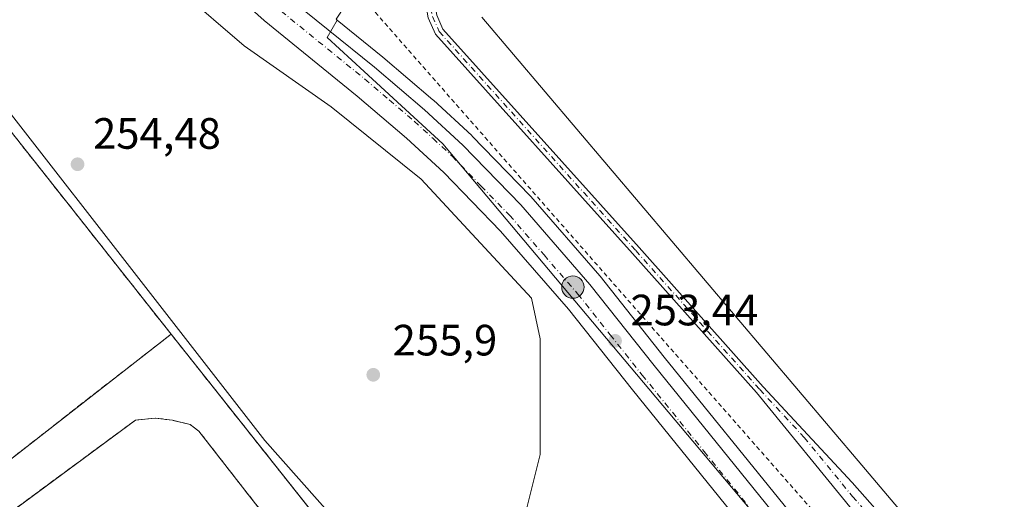
# Model space of a CAD drawing. Units: metres. Extents: x 622538 to 626035, y 4646218 to 4648591.
# Drawn here: x 625484 to 625709, y 4648361 to 4648470 of the extents above; entities that cross this region are included whole.
import ezdxf

# ---------------------------------------------------------------- set-up
doc = ezdxf.new("R2010")
doc.units = ezdxf.units.M
doc.header["$MEASUREMENT"] = 0
for name, pattern in [('DGN Style 2', [1.6480167562047852, 0.988810053722871, -0.6592067024819142]), ('DGN Style 3', [2.307223458686699, 1.648016756204785, -0.6592067024819142]), ('DGN Style 4', [2.6384748266838614, 1.318413404963828, -0.6592067024819142, 0.001648016756204785, -0.6592067024819142])]:
    doc.linetypes.add(name, pattern=pattern)
for name, color, linetype, lineweight in [('Camino Cxs', 7, 'Continuous', 0), ('Camino eje', 30, 'DGN Style 4', 13), ('Carretera de calzada única Cxs', 7, 'Continuous', 13), ('Carretera de calzada única eje', 7, 'DGN Style 4', 0), ('Cultivos leñosos CxS', 92, 'Continuous', 0), ('Curva de nivel normal', 30, 'Continuous', 0), ('Estanque Cxs', 5, 'Continuous', 0), ('Explanada Cxs', 7, 'Continuous', 0), ('Municipio CxS', 4, 'Continuous', 0), ('Muro lineal', 1, 'DGN Style 3', 13), ('Núcleo urbano CxS', 7, 'Continuous', 0), ('Punto de cota en terreno', 7, 'Continuous', 0), ('Punto kilométrico de carretera', 7, 'Continuous', 0), ('Recinto industrial CxS', 135, 'Continuous', 0), ('Rótulo de punto de cota en terreno', 7, 'Continuous', 0), ('Suelo desnudo CxS', 253, 'Continuous', 0), ('Tendido', 6, 'Continuous', 0), ('Valla', 7, 'DGN Style 2', 0), ('Área de descanso CxS', 135, 'Continuous', 0)]:
    doc.layers.add(name, color=color, linetype=linetype, lineweight=lineweight)
doc.styles.add('Style-Arial', font='txt')

# ---------------------------------------------------------------- blocks, each defined once
blk = doc.blocks.new('*U8')
at = {"layer": 'Núcleo urbano CxS', "color": 7, "linetype": 'Continuous', "lineweight": 0}
blk.add_polyline3d([(625713.4165000003, 4648271.738299999, 253.8426000000036), (625700.1045000004, 4648287.750700001, 253.9327999999951), (625685.6111000003, 4648305.138699999, 254.0865999999951), (625690.8463000003, 4648310.776500001, 253.9676999999938), (625580.8728999998, 4648441.7141, 252.8251000000019), (625562.9036999998, 4648458.2141, 252.5950000000012), (625554.4873000003, 4648465.942700001, 252.3669999999984), (625556.7506999997, 4648469.9652, 251.7970999999961), (625567.1425000001, 4648461.518100001, 252.7728000000061), (625567.1870999997, 4648461.480900001, 252.7749999999942), (625578.6157000001, 4648451.7437, 253.1411999999982), (625578.7052999996, 4648451.664100001, 253.1447000000044), (625587.4552999996, 4648443.584100001, 253.1821999999956), (625587.5734999999, 4648443.468900001, 253.181700000001), (625600.7934999998, 4648429.8389, 253.3068000000058), (625600.9067000002, 4648429.715299999, 253.3061000000016), (625616.6325000003, 4648411.576900001, 253.4866000000038), (625616.7012999998, 4648411.4935, 253.4863000000041), (625631.3614999996, 4648392.9957, 253.8142999999982), (625659.6617000002, 4648358.037699999, 254.034799999994), (625659.7175000003, 4648357.9669, 254.0353999999934), (625677.3766999999, 4648334.760299999, 254.0129000000015), (625693.7947000006, 4648315.080700001, 254.039499999999), (625714.1821, 4648290.593499999, 253.6535000000004)], dxfattribs=at)
blk = doc.blocks.new('5PATER')
at = {"layer": 'Área de descanso CxS', "linetype": 'Continuous', "lineweight": 0}
h = blk.add_hatch(color=51, dxfattribs=at)
edge = h.paths.add_edge_path()
edge.add_ellipse((0, 0), major_axis=(-0.1095731443231308, -0.1110710700762829), ratio=0.9994222409660322, start_angle=0, end_angle=360)
blk = doc.blocks.new('5HITCA')
at = {"layer": 'Municipio CxS', "linetype": 'Continuous', "lineweight": 0}
h = blk.add_hatch(color=1, dxfattribs=at)
edge = h.paths.add_edge_path()
edge.add_arc((0, 0), 0.2558578010358639, 0, 360)
at = {"layer": 'Municipio CxS', "color": 7, "linetype": 'Continuous', "lineweight": 0}
blk.add_circle((0, 0), 0.2558578010358639, dxfattribs=at)

msp = doc.modelspace()

# ---------------------------------------------------------------- linework, layer by layer
at = {"layer": 'Camino Cxs', "color": 7, "linetype": 'Continuous', "lineweight": 0}
for points in [[(625722.2078999998, 4648311.3793, 254.4274000000005), (625718.4101, 4648312.120100001, 254.4174000000057), (625713.9901000002, 4648314.630100001, 254.3533000000025), (625703.4301000005, 4648325.1801, 254.5604000000021), (625694.1601, 4648335.620100001, 255.2804000000033), (625674.3601000002, 4648358.050100001, 254.5369999999967), (625652.3800999997, 4648384.960100001, 254.5834999999934), (625624.1001000004, 4648416.690099999, 254.506899999993), (625579.1901000004, 4648466.770099999, 254.4051999999938), (625577.5301000001, 4648470.460100001, 254.4523000000045), (625576.8501000004, 4648474.380100001, 254.4204000000027), (625576.8901000004, 4648476.460100001, 254.4189999999944), (625577.6901000004, 4648480.360099999, 254.3845000000001), (625579.4401000004, 4648483.940099999, 254.1978999999992), (625580.6700999998, 4648485.5801, 254.1821999999956), (625599.0800999999, 4648504.0601, 254.2324999999983), (625668.5800999999, 4648571.770099999, 254.2571999999927), (625683.0283000004, 4648585.8684, 254.328800000003)], [(625688.9826999997, 4648585.9726, 254.6135000000068), (625688.9801000003, 4648585.970100001, 254.6135999999969), (625668.7301000003, 4648566.220100001, 254.6168000000035), (625600.4801000003, 4648502.630100001, 254.4391999999934), (625582.1901000004, 4648484.270099999, 254.3929999999964), (625581.1601, 4648482.890100001, 254.3773999999976), (625579.6001000004, 4648479.710100001, 254.4755000000005), (625578.8800999997, 4648476.2401, 254.5494000000035), (625578.8601000002, 4648474.540100001, 254.5421999999962), (625579.4600999998, 4648471.050100001, 254.5210999999981), (625580.8901000004, 4648467.870100001, 254.456600000005), (625625.5900999998, 4648418.020099999, 254.6008000000002), (625653.8701, 4648386.290100001, 254.5996000000014), (625674.1901000004, 4648364.4101, 254.5154000000039), (625697.2200999996, 4648338.3201, 254.7755999999936), (625706.4001000002, 4648327.9801, 254.2513000000035), (625716.4801000003, 4648317.9101, 254.2177999999985)], [(625713.9901000002, 4648314.630100001, 254.3533000000025), (625703.4301000005, 4648325.1801, 254.5604000000021), (625694.1601, 4648335.620100001, 255.2804000000033), (625674.3601000002, 4648358.050100001, 254.5369999999967), (625652.3800999997, 4648384.960100001, 254.5834999999934), (625624.1001000004, 4648416.690099999, 254.506899999993), (625579.1901000004, 4648466.770099999, 254.4051999999938), (625577.5301000001, 4648470.460100001, 254.4523000000045)], [(625579.4600999998, 4648471.050100001, 254.5210999999981), (625580.8901000004, 4648467.870100001, 254.456600000005), (625625.5900999998, 4648418.020099999, 254.6008000000002), (625653.8701, 4648386.290100001, 254.5996000000014), (625674.1901000004, 4648364.4101, 254.5154000000039), (625697.2200999996, 4648338.3201, 254.7755999999936), (625706.4001000002, 4648327.9801, 254.2513000000035), (625716.4801000003, 4648317.9101, 254.2177999999985)]]:
    msp.add_polyline3d(points, dxfattribs=at)
at = {"layer": 'Camino eje', "color": 30, "linetype": 'DGN Style 4', "lineweight": 13}
msp.add_polyline3d([(625686.0060999999, 4648585.920600001, 254.4873999999982), (625675.8800999997, 4648576.045100001, 254.4622999999993), (625668.6551000001, 4648568.995100001, 254.4625999999989), (625633.9051000001, 4648535.140100001, 254.4223000000056), (625599.7801000001, 4648503.345100001, 254.3506999999954), (625581.4301000005, 4648484.925100001, 254.3019000000059), (625580.9151, 4648484.235099999, 254.289300000004), (625580.3000999996, 4648483.415100001, 254.3006000000023), (625579.5201000003, 4648481.825099999, 254.3757000000041), (625578.6451000003, 4648480.0351, 254.429999999993), (625578.2451, 4648478.085100001, 254.506899999993), (625577.8850999996, 4648476.350099999, 254.5160999999935), (625577.8750999998, 4648475.5001, 254.5111999999936), (625577.8551000003, 4648474.460100001, 254.5047999999952), (625578.1551000001, 4648472.715100001, 254.5072999999975), (625578.4951, 4648470.755100001, 254.4850000000006), (625580.0401, 4648467.3201, 254.4312999999966), (625624.8450999996, 4648417.3551, 254.5265000000072), (625653.1250999998, 4648385.6251, 254.5892000000022), (625663.2851, 4648374.6851, 254.5046000000002), (625674.2751000002, 4648361.2301, 254.5185000000056), (625695.6901000004, 4648336.970100001, 254.9459999999963), (625704.9151, 4648326.5801, 254.4443000000028), (625715.2351000002, 4648316.270099999, 254.3307000000059)], dxfattribs=at)
at = {"layer": 'Carretera de calzada única Cxs', "color": 7, "linetype": 'Continuous', "lineweight": 13}
for points in [[(625754.4301000005, 4648223.1501, 253.5002999999997), (625743.9401000004, 4648239.950099999, 253.6950999999972), (625715.7200999996, 4648273.6601, 253.8414000000048), (625702.4101, 4648289.670100001, 253.9100000000035), (625675.3201000001, 4648322.170100001, 254.3469000000041), (625652.3701, 4648350.610099999, 254.0901000000013), (625624.1001000004, 4648385.530099999, 253.7725000000064), (625609.5000999998, 4648403.940099999, 253.5280000000057), (625594.0201000003, 4648421.800100001, 253.1679000000004), (625581.0701000001, 4648435.1501, 253.0164999999979), (625572.5601000005, 4648443.020099999, 252.829899999997), (625561.3101000005, 4648452.600099999, 252.6824000000051), (625540.1101000002, 4648469.8201, 252.639599999995), (625527.2100999998, 4648481.5001, 252.3371000000043), (625520.0201000003, 4648488.6501, 252.3432999999932), (625511.5100999996, 4648497.780099999, 252.3592000000062), (625503.2901, 4648507.370100001, 252.3625000000029), (625495.4501, 4648517.280099999, 252.3812999999937), (625486.2401000002, 4648531.200099999, 252.3512999999948), (625474.7100999998, 4648550.8201, 252.4278000000049), (625457.2867999999, 4648581.918099999, 253.2143999999971)], [(625465.3746999997, 4648582.059599999, 253.1190000000061), (625480.2401000002, 4648555.520099999, 252.5222999999969), (625491.6300999997, 4648536.130100001, 252.4907999999996), (625500.5800999999, 4648522.610099999, 252.4337999999989), (625508.1501000002, 4648513.040100001, 252.2369999999937), (625516.1901000004, 4648503.6601, 252.5479999999953), (625524.5100999996, 4648494.7401, 252.707899999994), (625531.5000999998, 4648487.790100001, 252.4716999999946), (625544.1401000004, 4648476.350099999, 252.4434000000037), (625565.2500999998, 4648459.190099999, 252.8729000000021), (625576.6700999998, 4648449.460100001, 253.3058000000019), (625585.4200999998, 4648441.380100001, 253.2608999999939), (625598.6401000004, 4648427.7501, 253.1532000000007), (625614.3501000004, 4648409.630100001, 253.4282999999996), (625629.0201000003, 4648391.120100001, 253.7378000000026), (625657.3300999999, 4648356.1501, 254.1184999999969), (625675.0301000001, 4648332.890100001, 254.1456000000035), (625691.4901000002, 4648313.1601, 254.1049000000057), (625715.6611000003, 4648284.2301, 253.7777999999962)], [(625715.7200999996, 4648273.6601, 253.8414000000048), (625702.4101, 4648289.670100001, 253.9100000000035), (625675.3201000001, 4648322.170100001, 254.3469000000041), (625652.3701, 4648350.610099999, 254.0901000000013), (625624.1001000004, 4648385.530099999, 253.7725000000064), (625609.5000999998, 4648403.940099999, 253.5280000000057), (625594.0201000003, 4648421.800100001, 253.1679000000004), (625581.0701000001, 4648435.1501, 253.0164999999979), (625572.5601000005, 4648443.020099999, 252.829899999997), (625561.3101000005, 4648452.600099999, 252.6824000000051), (625540.1101000002, 4648469.8201, 252.639599999995), (625527.2100999998, 4648481.5001, 252.3371000000043)], [(625544.1401000004, 4648476.350099999, 252.4434000000037), (625565.2500999998, 4648459.190099999, 252.8729000000021), (625576.6700999998, 4648449.460100001, 253.3058000000019), (625585.4200999998, 4648441.380100001, 253.2608999999939), (625598.6401000004, 4648427.7501, 253.1532000000007), (625614.3501000004, 4648409.630100001, 253.4282999999996), (625629.0201000003, 4648391.120100001, 253.7378000000026), (625657.3300999999, 4648356.1501, 254.1184999999969), (625675.0301000001, 4648332.890100001, 254.1456000000035), (625691.4901000002, 4648313.1601, 254.1049000000057), (625715.6611000003, 4648284.2301, 253.7777999999962)]]:
    msp.add_polyline3d(points, dxfattribs=at)
at = {"layer": 'Carretera de calzada única eje', "color": 7, "linetype": 'DGN Style 4', "lineweight": 0}
msp.add_polyline3d([(625541.8800999997, 4648473.710100001, 252.4257999999973), (625552.4700999996, 4648465.100099999, 252.5198999999994), (625563.0301000001, 4648456.520099999, 252.704700000002), (625568.6501000002, 4648451.7301, 252.8003999999928), (625574.3601000002, 4648446.860099999, 252.9562000000006), (625578.6201, 4648442.9301, 252.9729999999981), (625582.9901000002, 4648438.890100001, 252.9872000000032), (625589.6001000004, 4648432.0701, 253.0289000000048), (625596.0800999999, 4648425.4001, 253.0782999999938), (625603.9301000005, 4648416.340100001, 253.343399999998), (625611.6700999998, 4648407.4101, 253.3212000000058), (625619.0100999996, 4648398.1501, 253.4753000000055), (625626.3101000005, 4648388.950099999, 253.6416999999929), (625640.4501, 4648371.4901, 253.8974000000017), (625654.6001000004, 4648354.0001, 254.0991000000067), (625663.4501, 4648342.370100001, 254.1564000000071), (625675.1700999998, 4648327.530099999, 254.0929000000033), (625696.9501, 4648301.4101, 254.1459000000032), (625711.6201, 4648283.790100001, 253.8702999999951)], dxfattribs=at)
at = {"layer": 'Cultivos leñosos CxS', "color": 92, "linetype": 'Continuous', "lineweight": 0, "extrusion": (-0.06249184888737735, 0.05079878666171318, 0.9967518508115926), "elevation": 197295.4153558069, "flags": 128}
msp.add_lwpolyline([(-4001644.540117852, -2438751.944364263), (-4001644.540117852, -2438751.693538965)], dxfattribs=at)
at = {"layer": 'Cultivos leñosos CxS', "color": 92, "linetype": 'Continuous', "lineweight": 0}
for points in [[(625375.0231999997, 4648580.478599999, 254.9382000000041), (625375.0232999995, 4648580.478499999, 254.9382000000041), (625375.0300000003, 4648580.470000001, 254.9382999999943), (625382.3400999998, 4648571.212300001, 254.767399999997), (625518.8899999997, 4648398.279999999, 254.6110000000044), (625584.3797000004, 4648315.683499999, 254.4036999999953), (625591.5502000004, 4648306.640100001, 254.3831999999966), (625607.7600999996, 4648289.1501, 254.7402000000002), (625611.8701, 4648284.210100001, 255.3003999999928), (625629.6847999999, 4648264.498299999, 254.0817999999999), (625630.7244999995, 4648263.347899999, 254.0497000000032), (625667.7662000004, 4648214.6644, 253.8234999999986), (625674.2600999996, 4648200.5801, 253.6117999999988), (625678.7401000002, 4648195.5101, 253.7624999999971), (625680.6447000002, 4648192.998000001, 253.7465999999986), (625695.0102000004, 4648174.050100001, 253.866200000004), (625696.4401000004, 4648172.170100001, 253.8200999999972), (625719.5274999999, 4648143.755899999, 253.8298000000068), (625738.5628000004, 4648120.328700001, 253.7762999999977), (625746.8901000004, 4648110.0801, 253.8224999999948), (625748.5500999996, 4648107.140100001, 253.8540999999968), (625752.0301000001, 4648109.350099999, 253.7164000000048), (625762.1001000004, 4648096.050100001, 253.6349999999948), (625770.9455000004, 4648081.6622, 253.5749000000069)], [(625667.7662000004, 4648214.6644, 253.8234999999986), (625630.7244999995, 4648263.347899999, 254.0497000000032), (625629.6847999999, 4648264.498299999, 254.0817999999999), (625611.8701, 4648284.210100001, 255.3003999999928), (625607.7600999996, 4648289.1501, 254.7402000000002), (625591.5502000004, 4648306.640100001, 254.3831999999966), (625584.3797000004, 4648315.683499999, 254.4036999999953), (625518.8899999997, 4648398.279999999, 254.6110000000044), (625382.3400999998, 4648571.212300001, 254.767399999997)], [(625556.5566999996, 4648470.1229, 251.7768999999971), (625556.7506999997, 4648469.9652, 251.7970999999961), (625554.4873000003, 4648465.942700001, 252.3669999999984), (625562.9036999998, 4648458.2141, 252.5950000000012), (625580.8728999998, 4648441.7141, 252.8251000000019), (625690.8463000003, 4648310.776500001, 253.9676999999938), (625685.6111000003, 4648305.138699999, 254.0865999999951), (625700.1045000004, 4648287.750700001, 253.9327999999951), (625713.4165000003, 4648271.738299999, 253.8426000000036)], [(625556.7506999997, 4648469.9652, 251.7970999999961), (625554.4873000003, 4648465.942700001, 252.3669999999984), (625562.9036999998, 4648458.2141, 252.5950000000012), (625580.8728999998, 4648441.7141, 252.8251000000019), (625690.8463000003, 4648310.776500001, 253.9676999999938), (625685.6111000003, 4648305.138699999, 254.0865999999951), (625700.1045000004, 4648287.750700001, 253.9327999999951), (625713.4165000003, 4648271.738299999, 253.8426000000036), (625741.5059000002, 4648238.1843, 253.6113999999943), (625751.8855, 4648221.5613, 253.4032000000007)]]:
    msp.add_polyline3d(points, dxfattribs=at)
at = {"layer": 'Curva de nivel normal', "color": 30, "linetype": 'Continuous', "lineweight": 0, "elevation": 255, "flags": 128}
msp.add_lwpolyline([(625378.0805000003, 4648580.532199999), (625382.54, 4648574.950099999), (625398.0800000001, 4648555.8301), (625421.7699999996, 4648525.190099999), (625433.9400000004, 4648510.030099999), (625442.2400000002, 4648499.3301), (625453.1506000003, 4648486.066500001), (625540.2699999996, 4648374.020099999), (625576.0899999999, 4648333.600099999), (625587.2000000002, 4648336.970100001), (625595.7300000006, 4648342.870100001), (625598.7300000006, 4648353.4801), (625603.0307999998, 4648370.7807), (625603.0307999998, 4648397.2391), (625601.0464000005, 4648406.499500001), (625575.9108999996, 4648433.6193), (625555.4057, 4648450.1558), (625535.5619000001, 4648464.046499999), (625521.0098000001, 4648476.614200001), (625505.7961999997, 4648496.458000001), (625491.2440999999, 4648505.718499999), (625476.0305000005, 4648533.4998), (625463.4628, 4648564.588400001), (625451.3039999995, 4648581.8134)], dxfattribs=at)
at = {"layer": 'Estanque Cxs', "color": 5, "linetype": 'Continuous', "lineweight": 0}
msp.add_polyline3d([(625714.3285999997, 4648327.472200001, 253.0780999999988), (625708.4985999997, 4648331.5722, 253.2173000000039), (625708.3611000003, 4648331.6733, 253.2140999999974), (625708.2259999998, 4648331.7772, 253.2099000000017), (625708.0932999998, 4648331.8838, 253.2045000000071), (625707.9757000003, 4648331.986500001, 253.198000000004), (625707.8606000004, 4648332.091, 253.190499999997), (625707.7479999998, 4648332.1973, 253.1821999999956), (625703.5080000004, 4648336.3573, 253.4505000000063), (625703.3777999999, 4648336.4912, 253.4609999999957), (625703.2510000002, 4648336.627800001, 253.4704999999958), (625703.1275000004, 4648336.767100001, 253.4789000000019), (625676.3903000001, 4648368.403899999, 253.2972000000009), (625669.1606000002, 4648376.933599999, 253.325800000006), (625589.7731, 4648470.6325, 253.1203999999998)], dxfattribs=at)
msp.add_polyline3d([(625714.3285999997, 4648327.472200001, 253.0780999999988), (625708.4985999997, 4648331.5722, 253.2173000000039), (625708.3611000003, 4648331.6733, 253.2140999999974), (625708.2259999998, 4648331.7772, 253.2099000000017), (625708.0932999998, 4648331.8838, 253.2045000000071), (625707.9757000003, 4648331.986500001, 253.198000000004), (625707.8606000004, 4648332.091, 253.190499999997), (625707.7479999998, 4648332.1973, 253.1821999999956), (625703.5080000004, 4648336.3573, 253.4505000000063), (625703.3777999999, 4648336.4912, 253.4609999999957), (625703.2510000002, 4648336.627800001, 253.4704999999958), (625703.1275000004, 4648336.767100001, 253.4789000000019), (625676.3903000001, 4648368.403899999, 253.2972000000009), (625669.1606000002, 4648376.933599999, 253.325800000006), (625589.7731, 4648470.6325, 253.1203999999998)], dxfattribs=at)
at = {"layer": 'Explanada Cxs', "color": 7, "linetype": 'Continuous', "lineweight": 0}
for points in [[(625464.9200999998, 4648362.100099999, 254.6971000000049), (625468.5500999996, 4648361.550100001, 254.5727000000043), (625472.2100999998, 4648361.850099999, 254.6493000000046), (625518.8901000004, 4648398.280099999, 255.4514000000054)], [(625472.2100999998, 4648361.850099999, 254.6493000000046), (625518.8901000004, 4648398.280099999, 255.4514000000054), (625591.5500999996, 4648306.640100001, 254.4851000000053)], [(625518.8901000004, 4648398.280099999, 255.4514000000054), (625591.5500999996, 4648306.640100001, 254.4851000000053), (625544.2301000003, 4648268.940099999, 255.1100000000006), (625542.6801000005, 4648267.710100001, 255.2896000000037), (625539.5301000001, 4648265.190099999, 254.6223999999929)], [(625574.7100999998, 4648312.6501, 254.7367999999988), (625525.2401000002, 4648376.130100001, 254.9109000000026), (625523.2401000002, 4648377.630100001, 255.1497999999993), (625519.2401000002, 4648378.630100001, 255.1287000000011), (625515.2401000002, 4648379.130100001, 255.1107000000048), (625510.7500999998, 4648378.630100001, 255.2213000000047), (625466.7600999996, 4648346.1501, 255.2087000000029)], [(625534.2200999996, 4648278.670100001, 254.7348000000056), (625547.2200999996, 4648287.6601, 255.0840999999928), (625555.2200999996, 4648289.6601, 254.8080999999947), (625556.7100999998, 4648289.6601, 254.7541000000056), (625574.2100999998, 4648304.6501, 254.6959999999963), (625574.7100999998, 4648312.6501, 254.7367999999988), (625525.2401000002, 4648376.130100001, 254.9109000000026), (625523.2401000002, 4648377.630100001, 255.1497999999993), (625519.2401000002, 4648378.630100001, 255.1287000000011), (625515.2401000002, 4648379.130100001, 255.1107000000048), (625510.7500999998, 4648378.630100001, 255.2213000000047), (625466.7600999996, 4648346.1501, 255.2087000000029)]]:
    msp.add_polyline3d(points, dxfattribs=at)
at = {"layer": 'Muro lineal', "color": 1, "linetype": 'DGN Style 3', "lineweight": 13, "extrusion": (-0.000459699254594236, 0.0005821813373770244, 0.9999997248707051), "elevation": 2674.111489573936, "flags": 128}
msp.add_lwpolyline([(625375.081373462, 4648579.701065699), (625518.941437422, 4648397.511034822)], dxfattribs=at)
at = {"layer": 'Muro lineal', "color": 1, "linetype": 'DGN Style 3', "lineweight": 13}
for points in [[(625518.8901000004, 4648398.280099999, 255.4514000000054), (625472.2100999998, 4648361.850099999, 254.6493000000046), (625468.5500999996, 4648361.550100001, 254.5727000000043), (625464.9200999998, 4648362.100099999, 254.6971000000049), (625464.2100999998, 4648362.3301, 254.7467999999935), (625412.9600999998, 4648426.620100001, 254.3365999999951), (625353.9801000003, 4648379.690099999, 254.9777999999933), (625407.2301000003, 4648312.100099999, 254.5555000000022), (625408.5100999996, 4648310.890100001, 254.5176000000065), (625409.9401000004, 4648309.9001, 254.5078999999969), (625413.2100999998, 4648308.6801, 254.5458999999973), (625416.6901000004, 4648308.530099999, 254.4881000000023), (625418.4200999998, 4648308.880100001, 254.4609999999957), (625420.0500999996, 4648309.5101, 254.4573999999994), (625421.5701000001, 4648310.370100001, 254.4734000000026), (625422.9301000005, 4648311.4801, 254.5007999999943), (625424.1001000004, 4648312.780099999, 254.5022999999928), (625466.7600999996, 4648346.1501, 255.2087000000029)], [(625518.8901000004, 4648398.280099999, 255.4514000000054), (625591.5500999996, 4648306.640100001, 254.4851000000053), (625544.2301000003, 4648268.940099999, 255.1100000000006), (625542.6801000005, 4648267.710100001, 255.2896000000037), (625539.5301000001, 4648265.190099999, 254.6223999999929)], [(625534.2200999996, 4648278.670100001, 254.7348000000056), (625547.2200999996, 4648287.6601, 255.0840999999928), (625555.2200999996, 4648289.6601, 254.8080999999947), (625556.7100999998, 4648289.6601, 254.7541000000056), (625574.2100999998, 4648304.6501, 254.6959999999963), (625574.7100999998, 4648312.6501, 254.7367999999988), (625525.2401000002, 4648376.130100001, 254.9109000000026), (625523.2401000002, 4648377.630100001, 255.1497999999993), (625519.2401000002, 4648378.630100001, 255.1287000000011), (625515.2401000002, 4648379.130100001, 255.1107000000048), (625510.7500999998, 4648378.630100001, 255.2213000000047), (625466.7600999996, 4648346.1501, 255.2087000000029)]]:
    msp.add_polyline3d(points, dxfattribs=at)
at = {"layer": 'Núcleo urbano CxS', "color": 7, "linetype": 'Continuous', "lineweight": 0}
for points in [[(625181.4020999996, 4648549.377499999, 254.984500000006), (625209.556, 4648571.212300001, 254.9410999999964), (625217.9600000001, 4648577.730000001, 254.8390999999974), (625375.0232999995, 4648580.478499999, 254.9382000000041), (625375.0300000003, 4648580.470000001, 254.9382999999943), (625382.3400999998, 4648571.212300001, 254.767399999997), (625518.8899999997, 4648398.279999999, 254.6110000000044), (625584.3797000004, 4648315.683499999, 254.4036999999953), (625591.5502000004, 4648306.640100001, 254.3831999999966), (625607.7600999996, 4648289.1501, 254.7402000000002), (625611.8701, 4648284.210100001, 255.3003999999928), (625629.6847999999, 4648264.498299999, 254.0817999999999), (625630.7244999995, 4648263.347899999, 254.0497000000032), (625667.7662000004, 4648214.6644, 253.8234999999986)], [(625375.0231999997, 4648580.478599999, 254.9382000000041), (625375.0232999995, 4648580.478499999, 254.9382000000041), (625375.0300000003, 4648580.470000001, 254.9382999999943), (625382.3400999998, 4648571.212300001, 254.767399999997), (625518.8899999997, 4648398.279999999, 254.6110000000044), (625584.3797000004, 4648315.683499999, 254.4036999999953), (625591.5502000004, 4648306.640100001, 254.3831999999966), (625607.7600999996, 4648289.1501, 254.7402000000002), (625611.8701, 4648284.210100001, 255.3003999999928), (625629.6847999999, 4648264.498299999, 254.0817999999999), (625630.7244999995, 4648263.347899999, 254.0497000000032), (625667.7662000004, 4648214.6644, 253.8234999999986), (625674.2600999996, 4648200.5801, 253.6117999999988), (625678.7401000002, 4648195.5101, 253.7624999999971), (625680.6447000002, 4648192.998000001, 253.7465999999986), (625695.0102000004, 4648174.050100001, 253.866200000004), (625696.4401000004, 4648172.170100001, 253.8200999999972), (625719.5274999999, 4648143.755899999, 253.8298000000068), (625738.5628000004, 4648120.328700001, 253.7762999999977), (625746.8901000004, 4648110.0801, 253.8224999999948), (625748.5500999996, 4648107.140100001, 253.8540999999968), (625752.0301000001, 4648109.350099999, 253.7164000000048), (625762.1001000004, 4648096.050100001, 253.6349999999948), (625770.9455000004, 4648081.6622, 253.5749000000069)], [(625556.7506999997, 4648469.9652, 251.7970999999961), (625554.4873000003, 4648465.942700001, 252.3669999999984), (625562.9036999998, 4648458.2141, 252.5950000000012), (625580.8728999998, 4648441.7141, 252.8251000000019), (625690.8463000003, 4648310.776500001, 253.9676999999938), (625685.6111000003, 4648305.138699999, 254.0865999999951), (625700.1045000004, 4648287.750700001, 253.9327999999951), (625713.4165000003, 4648271.738299999, 253.8426000000036), (625741.5059000002, 4648238.1843, 253.6113999999943), (625751.8855, 4648221.5613, 253.4032000000007)], [(625556.7506999997, 4648469.9652, 251.7970999999961), (625567.1425000001, 4648461.518100001, 252.7728000000061), (625567.1870999997, 4648461.480900001, 252.7749999999942), (625578.6157000001, 4648451.7437, 253.1411999999982), (625578.7052999996, 4648451.664100001, 253.1447000000044), (625587.4552999996, 4648443.584100001, 253.1821999999956), (625587.5734999999, 4648443.468900001, 253.181700000001), (625600.7934999998, 4648429.8389, 253.3068000000058), (625600.9067000002, 4648429.715299999, 253.3061000000016), (625616.6325000003, 4648411.576900001, 253.4866000000038), (625616.7012999998, 4648411.4935, 253.4863000000041), (625631.3614999996, 4648392.9957, 253.8142999999982), (625659.6617000002, 4648358.037699999, 254.034799999994), (625659.7175000003, 4648357.9669, 254.0353999999934), (625677.3766999999, 4648334.760299999, 254.0129000000015), (625693.7947000006, 4648315.080700001, 254.039499999999), (625714.1821, 4648290.593499999, 253.6535000000004)]]:
    msp.add_polyline3d(points, dxfattribs=at)
at = {"layer": 'Recinto industrial CxS', "color": 135, "linetype": 'Continuous', "lineweight": 0, "extrusion": (0.784804355265847, 0.6197003931686541, 0.007317558498145326), "elevation": 3371526.060314567, "flags": 128}
msp.add_lwpolyline([(3260768.349507064, -24416.71369988699), (3260756.553698094, -24416.70269959248), (3260536.209687776, -24416.54149527644)], dxfattribs=at)
at = {"layer": 'Recinto industrial CxS', "color": 135, "linetype": 'Continuous', "lineweight": 0, "extrusion": (-0.7835792832829002, -0.6212917257380495, 0.0003135909646528948), "elevation": -3378154.952838332, "flags": 128}
msp.add_lwpolyline([(-3253759.04200843, 1314.810335056293), (-3253653.632591042, 1313.988035015861), (-3253642.09174037, 1313.844035008781)], dxfattribs=at)
msp.add_lwpolyline([(-3253759.04200843, 1314.810335056293), (-3253653.632591042, 1313.988035015861), (-3253642.09174037, 1313.844035008781)], dxfattribs=at)
at = {"layer": 'Recinto industrial CxS', "color": 135, "linetype": 'Continuous', "lineweight": 0}
msp.add_polyline3d([(625181.4020999996, 4648549.377499999, 255.1199000000051), (625209.556, 4648571.212300001, 255.0099000000046), (625217.9600999998, 4648577.7301, 254.9961999999941), (625375.0232999995, 4648580.478499999, 255.2790999999997), (625375.0300000003, 4648580.470000001, 255.2792000000045), (625382.3399999999, 4648571.212300001, 255.2902000000031), (625518.8899999997, 4648398.279999999, 255.4514000000054), (625584.3798000002, 4648315.6832, 254.6291000000056), (625591.5500999996, 4648306.640100001, 254.4851000000053), (625607.7600999996, 4648289.1501, 255.7255000000005), (625611.8701, 4648284.210100001, 256.0773000000045), (625630.7244999995, 4648263.347899999, 254.7850999999937), (625667.7662000004, 4648214.6644, 253.8086000000039)], dxfattribs=at)
at = {"layer": 'Suelo desnudo CxS', "color": 253, "linetype": 'Continuous', "lineweight": 0, "extrusion": (-0.06249184888737735, 0.05079878666171318, 0.9967518508115926), "elevation": 197295.4153558069, "flags": 128}
msp.add_lwpolyline([(-4001644.540117852, -2438751.944364263), (-4001644.540117852, -2438751.693538965)], dxfattribs=at)
at = {"layer": 'Suelo desnudo CxS', "color": 253, "linetype": 'Continuous', "lineweight": 0}
for points in [[(625714.1821, 4648290.593499999, 253.6535000000004), (625693.7947000006, 4648315.080700001, 254.039499999999), (625677.3766999999, 4648334.760299999, 254.0129000000015), (625659.7175000003, 4648357.9669, 254.0353999999934), (625659.6617000002, 4648358.037699999, 254.034799999994), (625631.3614999996, 4648392.9957, 253.8142999999982), (625616.7012999998, 4648411.4935, 253.4863000000041), (625616.6325000003, 4648411.576900001, 253.4866000000038), (625600.9067000002, 4648429.715299999, 253.3061000000016), (625600.7934999998, 4648429.8389, 253.3068000000058), (625587.5734999999, 4648443.468900001, 253.181700000001), (625587.4552999996, 4648443.584100001, 253.1821999999956), (625578.7052999996, 4648451.664100001, 253.1447000000044), (625578.6157000001, 4648451.7437, 253.1411999999982), (625567.1870999997, 4648461.480900001, 252.7749999999942), (625567.1425000001, 4648461.518100001, 252.7728000000061), (625556.7506999997, 4648469.9652, 251.7970999999961), (625556.5566999996, 4648470.1229, 251.7768999999971), (625575.7917, 4648499.412500001, 251.0553000000073), (625601.4042999997, 4648531.706300001, 250.6699999999983), (625650.4023000002, 4648581.817700001, 249.8668000000035), (625652.8486000003, 4648585.340299999, 249.7339000000065), (625752.9594999999, 4648587.0922, 248.3695000000007)], [(625556.7506999997, 4648469.9652, 251.7970999999961), (625567.1425000001, 4648461.518100001, 252.7728000000061), (625567.1870999997, 4648461.480900001, 252.7749999999942), (625578.6157000001, 4648451.7437, 253.1411999999982), (625578.7052999996, 4648451.664100001, 253.1447000000044), (625587.4552999996, 4648443.584100001, 253.1821999999956), (625587.5734999999, 4648443.468900001, 253.181700000001), (625600.7934999998, 4648429.8389, 253.3068000000058), (625600.9067000002, 4648429.715299999, 253.3061000000016), (625616.6325000003, 4648411.576900001, 253.4866000000038), (625616.7012999998, 4648411.4935, 253.4863000000041), (625631.3614999996, 4648392.9957, 253.8142999999982), (625659.6617000002, 4648358.037699999, 254.034799999994), (625659.7175000003, 4648357.9669, 254.0353999999934), (625677.3766999999, 4648334.760299999, 254.0129000000015), (625693.7947000006, 4648315.080700001, 254.039499999999), (625714.1821, 4648290.593499999, 253.6535000000004)]]:
    msp.add_polyline3d(points, dxfattribs=at)
at = {"layer": 'Tendido', "color": 6, "linetype": 'Continuous', "lineweight": 0, "extrusion": (0.6852148629277462, 0.7282331946397569, 0.01253019743196726), "elevation": 3813925.276782509, "flags": 128}
msp.add_lwpolyline([(2729611.817292497, -47534.20442936668), (2729863.890859329, -47536.3066944071), (2729912.564289314, -47542.67599443541)], dxfattribs=at)
at = {"layer": 'Valla', "color": 7, "linetype": 'DGN Style 2', "lineweight": 0}
msp.add_polyline3d([(625726.2100999998, 4648586.610099999, 251.7394000000059), (625875.3000999996, 4648410.530099999, 248.7373999999982), (625872.1001000004, 4648407.890100001, 249.1411999999982), (625865.2701000003, 4648402.280099999, 250.3942999999999), (625858.4501, 4648396.690099999, 251.625), (625845.8601000002, 4648386.920100001, 252.6236999999965), (625833.3000999996, 4648377.040100001, 253.3055000000022), (625810.5100999996, 4648356.9801, 253.1303000000044), (625787.8000999996, 4648336.670100001, 252.8150000000023), (625769.6700999998, 4648320.470100001, 252.446299999996), (625751.3701, 4648304.5001, 252.1910000000062), (625738.7100999998, 4648294.4301, 252.4731999999931), (625729.0000999998, 4648287.100099999, 253.0022000000026), (625728.0701000001, 4648286.4101, 253.0699000000022), (625561.6201, 4648476.090100001, 251.9649000000063), (625676.7586000003, 4648585.7587, 253.1658000000025)], dxfattribs=at)

# ---------------------------------------------------------------- block references
at = {"layer": 'Núcleo urbano CxS', "color": 7, "linetype": 'Continuous', "lineweight": 0}
msp.add_blockref('*U8', (0, 0), dxfattribs=at)
at = {"layer": 'Punto de cota en terreno', "color": 7, "linetype": 'Continuous', "lineweight": 0, "xscale": 10, "yscale": 10, "zscale": 10}
for p in [(625497.5700000003, 4648437.050000001, 254.4799999999959), (625620.1299999999, 4648396.75, 253.4400000000023), (625565, 4648389, 255.8999999999942)]:
    msp.add_blockref('5PATER', p, dxfattribs=at)
at = {"layer": 'Punto kilométrico de carretera', "color": 7, "linetype": 'Continuous', "lineweight": 0, "xscale": 10, "yscale": 10, "zscale": 10}
msp.add_blockref('5HITCA', (625610.5225999998, 4648409.022500001, 253.3239000000031), dxfattribs=at)

# ---------------------------------------------------------------- texts
at = {"layer": 'Rótulo de punto de cota en terreno', "color": 7, "linetype": 'Continuous', "lineweight": 0, "style": 'Style-Arial'}
for s, p in [('254,48', (625501.0977999996, 4648440.5778)), ('253,44', (625623.6578000003, 4648400.277799999)), ('255,9', (625569.4096999997, 4648393.409700001))]:
    msp.add_text(s, height=7.000000000000002, dxfattribs=at).set_placement(p)

doc.saveas('drawing.dxf')
